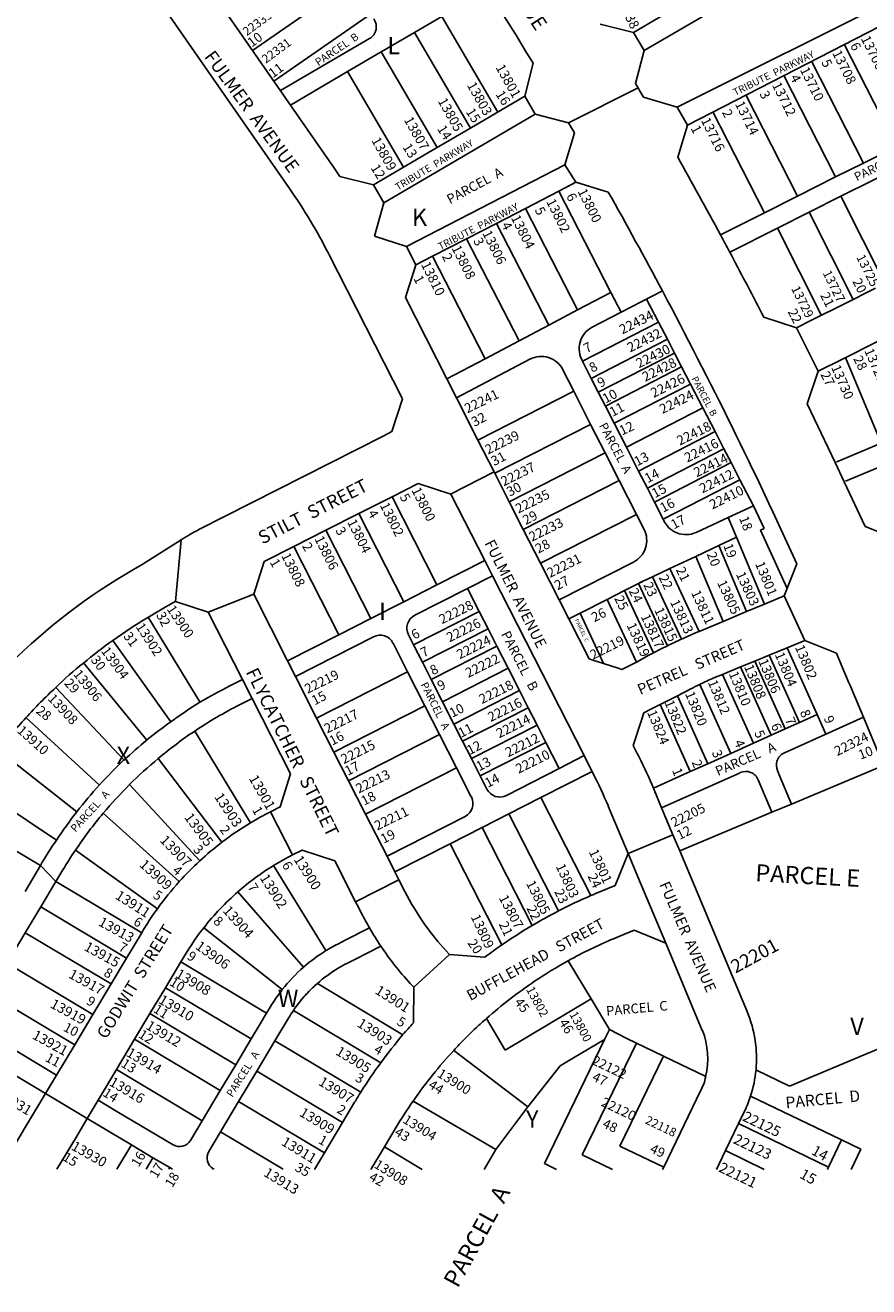
# Model space of a CAD drawing. Units: inches. Extents: x 1225771 to 1231805, y 565333 to 569454.
# Drawn here: x 1230217 to 1231087, y 565333 to 566633 of the extents above; entities that cross this region are included whole.
import ezdxf

# ---------------------------------------------------------------- set-up
doc = ezdxf.new("R2010")
doc.units = ezdxf.units.IN
doc.header["$MEASUREMENT"] = 0
for name, color, linetype in [('Addresses', 5, 'Continuous'), ('Lot-Block-Parcel Text', 6, 'Continuous'), ('Parcel Boundaries', 7, 'Continuous'), ('Street Names', 7, 'Continuous'), ('Street ROW', 5, 'Continuous')]:
    doc.layers.add(name, color=color, linetype=linetype)
doc.styles.add('Arial', font='txt')

msp = doc.modelspace()

# ---------------------------------------------------------------- linework, layer by layer
at = {"layer": 'Parcel Boundaries'}
for p, q in [((1230551, 566676.5), (1230451.5, 566607.3)), ((1230573, 566644.9), (1230473.5, 566575.7)), ((1230618.3, 566625.9), (1230646.5, 566642.4)), ((1230646.5, 566642.4), (1230704.2, 566543.8)), ((1230572.1, 566619.7), (1230480.3, 566566)), ((1230584, 566605.8), (1230618.3, 566625.9)), ((1230618.3, 566625.9), (1230676, 566527.3)), ((1231115.1, 566508.4), (1231061.3, 566613.8)), ((1230584, 566605.8), (1230549.2, 566585.5)), ((1230641.7, 566507.2), (1230584, 566605.8)), ((1231081.1, 566491.3), (1231027.5, 566596.3)), ((1230490.6, 566551.1), (1230549.2, 566585.5)), ((1230549.2, 566585.5), (1230606.9, 566486.9)), ((1231052.4, 566476.9), (1230999, 566581.7)), ((1231013, 566457.2), (1230959.8, 566561.5)), ((1230925.9, 566544), (1230979, 566440.1)), ((1231081.1, 566491.3), (1231115.1, 566508.4)), ((1231052.4, 566476.9), (1231081.1, 566491.3)), ((1231013, 566457.2), (1231052.4, 566476.9)), ((1230820.8, 566357.9), (1230767, 566462.2)), ((1230979, 566440.1), (1231013, 566457.2)), ((1231103.1, 566367), (1231057.9, 566457.1)), ((1230786.5, 566339.8), (1230732.6, 566444.4)), ((1230979, 566440.1), (1230933.6, 566417.4)), ((1231070.5, 566350.6), (1231025.3, 566440.7)), ((1230756.8, 566324.2), (1230702.8, 566429.1)), ((1230726.3, 566308.1), (1230672.1, 566413.3)), ((1231037.8, 566334.2), (1230992.6, 566424.3)), ((1230636.9, 566395.2), (1230691.3, 566289.6)), ((1230786.5, 566339.8), (1230820.8, 566357.9)), ((1230820.8, 566357.9), (1230831.3, 566337.4)), ((1230831.3, 566337.4), (1230873.9, 566359.4)), ((1230869.9, 566327.3), (1230857.6, 566351)), ((1230831.3, 566337.4), (1230801.5, 566322.1)), ((1230791.5, 566286.9), (1230869.9, 566327.3)), ((1230879, 566309.6), (1230869.9, 566327.3)), ((1230691.3, 566289.6), (1230726.3, 566308.1)), ((1230800.6, 566269.2), (1230879, 566309.6)), ((1230886.3, 566295.4), (1230879, 566309.6)), ((1230807.8, 566255), (1230886.3, 566295.4)), ((1230893.7, 566281.2), (1230886.3, 566295.4)), ((1230691.3, 566289.6), (1230651.6, 566268.7)), ((1230661.5, 566249.1), (1230737.3, 566289)), ((1230791.5, 566286.9), (1230800.6, 566269.2)), ((1231062.5, 566290.7), (1231099.4, 566202.6)), ((1230771.2, 566278.2), (1230782.6, 566256)), ((1230800.6, 566269.2), (1230807.8, 566255)), ((1230815.1, 566240.7), (1230893.7, 566281.2)), ((1230902.8, 566263.5), (1230893.7, 566281.2)), ((1230782.6, 566256), (1230683.6, 566205.7)), ((1230782.6, 566256), (1230799.9, 566221.9)), ((1230824.2, 566223), (1230902.8, 566263.5)), ((1230915.5, 566239), (1230902.8, 566263.5)), ((1230807.8, 566255), (1230815.1, 566240.7)), ((1230815.1, 566240.7), (1230824.2, 566223)), ((1230836.7, 566198.4), (1230915.5, 566239)), ((1230915.5, 566239), (1230928.2, 566214.4)), ((1230799.9, 566221.9), (1230701, 566171.6)), ((1230799.9, 566221.9), (1230814.9, 566192.4)), ((1230824.2, 566223), (1230836.7, 566198.4)), ((1230849.3, 566173.8), (1230928.2, 566214.4)), ((1230928.2, 566214.4), (1230937.3, 566196.7)), ((1230814.9, 566192.4), (1230716, 566142.1)), ((1230829.4, 566163.9), (1230814.9, 566192.4)), ((1230836.7, 566198.4), (1230849.3, 566173.8)), ((1230858.4, 566156), (1230937.3, 566196.7)), ((1230944.7, 566182.5), (1230937.3, 566196.7)), ((1230865.6, 566141.8), (1230944.7, 566182.5)), ((1230953.8, 566164.8), (1230944.7, 566182.5)), ((1231062.7, 566163.3), (1231099.8, 566178.8)), ((1230849.3, 566173.8), (1230858.4, 566156)), ((1230874.7, 566124.1), (1230953.8, 566164.8)), ((1230967.7, 566137.9), (1230953.8, 566164.8)), ((1230730.5, 566113.6), (1230829.4, 566163.9)), ((1230847.2, 566129), (1230829.4, 566163.9)), ((1230858.4, 566156), (1230865.6, 566141.8)), ((1230595.2, 566147.3), (1230641.4, 566056.4)), ((1230865.6, 566141.8), (1230874.7, 566124.1)), ((1230561.1, 566130), (1230607.3, 566039.1)), ((1230748.2, 566078.7), (1230847.2, 566129)), ((1230855, 566113.6), (1230847.2, 566129)), ((1230874.7, 566124.1), (1230878.6, 566126.1)), ((1230908.6, 566110.5), (1230941.7, 566125.8)), ((1230941.7, 566125.8), (1230967.7, 566137.9)), ((1230967.7, 566137.9), (1230978.7, 566114.4)), ((1230527.1, 566112.7), (1230573.4, 566021.8)), ((1230932.1, 566097), (1230950.2, 566105.5)), ((1230494, 566095.9), (1230540.2, 566004.9)), ((1230908.3, 566085.8), (1230932.1, 566097)), ((1230960.7, 566028.9), (1230932.1, 566097)), ((1230641.4, 566056.4), (1230690.7, 566081.5)), ((1230767.4, 566041), (1230844.1, 566080)), ((1230908.3, 566085.8), (1230881.6, 566073.3)), ((1230936.5, 566018.8), (1230908.3, 566085.8)), ((1230698.9, 566065.9), (1230618.7, 566025.1)), ((1230863.5, 566064.8), (1230855.4, 566061)), ((1230881.6, 566073.3), (1230863.5, 566064.8)), ((1230863.5, 566064.8), (1230893.6, 566000.5)), ((1230881.6, 566073.3), (1230911.9, 566008.4)), ((1230607.3, 566039.1), (1230641.4, 566056.4)), ((1230685.1, 566029), (1230673, 566052.8)), ((1230834.8, 566050.6), (1230817, 566041.5)), ((1230849.1, 566057.8), (1230834.8, 566050.6)), ((1230834.8, 566050.6), (1230864.8, 565986.3)), ((1230852.2, 566059.4), (1230847.7, 566057.1)), ((1230849.1, 566057.8), (1230879.1, 565993.7)), ((1230573.4, 566021.8), (1230607.3, 566039.1)), ((1230817, 566041.5), (1230847, 565976.9)), ((1230343.9, 566023.3), (1230397.3, 565935.3)), ((1230573.4, 566021.8), (1230540.2, 566004.9)), ((1230617.4, 565994.5), (1230685.1, 566029)), ((1230694.2, 566011.1), (1230685.1, 566029)), ((1230789, 566027.2), (1230813.1, 565975.3)), ((1230626.5, 565976.7), (1230694.2, 566011.1)), ((1230703.3, 565993.3), (1230694.2, 566011.1)), ((1230307.3, 565999.1), (1230367.3, 565915.4)), ((1230540.2, 566004.9), (1230487.5, 565978.1)), ((1230495.6, 565962.1), (1230576, 566003)), ((1230596.2, 565996.4), (1230611.3, 565966.8)), ((1230612.1, 566004.9), (1230617.4, 565994.5)), ((1230617.4, 565994.5), (1230626.5, 565976.7)), ((1230635.5, 565958.9), (1230703.3, 565993.3)), ((1230714.9, 565970.4), (1230703.3, 565993.3)), ((1230983.9, 565984), (1231015.1, 565914.5)), ((1231002.4, 565991.6), (1231033.4, 565922.7)), ((1230342.5, 565896.4), (1230277.1, 565975.9)), ((1230626.5, 565976.7), (1230635.5, 565958.9)), ((1230647.2, 565936), (1230714.9, 565970.4)), ((1230726.6, 565947.5), (1230714.9, 565970.4)), ((1230986, 565901.4), (1230954.3, 565971.8)), ((1231000.5, 565907.9), (1230969.1, 565977.9)), ((1230611.3, 565966.8), (1230517.5, 565919.1)), ((1230629.1, 565931.8), (1230611.3, 565966.8)), ((1230635.5, 565958.9), (1230647.2, 565936)), ((1230967.7, 565893.1), (1230935.8, 565964.2)), ((1230319, 565875.7), (1230248.5, 565950.8)), ((1230658.8, 565913), (1230726.6, 565947.5)), ((1230735.6, 565929.7), (1230726.6, 565947.5)), ((1230944.3, 565882.6), (1230912.3, 565953.8)), ((1230629.1, 565931.8), (1230535.3, 565884.1)), ((1230644.2, 565902.2), (1230629.1, 565931.8)), ((1230647.2, 565936), (1230658.8, 565913)), ((1230902.6, 565863.9), (1230871.5, 565933.1)), ((1230920.8, 565872.1), (1230889.3, 565942.2)), ((1230293.7, 565850.1), (1230217.7, 565919.6)), ((1230667.9, 565895.2), (1230735.6, 565929.7)), ((1230744.7, 565911.9), (1230735.6, 565929.7)), ((1231015.1, 565914.5), (1231033.4, 565922.7)), ((1231042.4, 565902.6), (1231033.4, 565922.7)), ((1231042.4, 565902.6), (1231081.1, 565920)), ((1230391.8, 565905.7), (1230449.2, 565811)), ((1230658.8, 565913), (1230667.9, 565895.2)), ((1230677, 565877.4), (1230744.7, 565911.9)), ((1230753.8, 565894), (1230744.7, 565911.9)), ((1231000.5, 565907.9), (1230986, 565901.4)), ((1231015.1, 565914.5), (1231000.5, 565907.9)), ((1230644.2, 565902.2), (1230550.4, 565854.5)), ((1230661.7, 565867.7), (1230644.2, 565902.2)), ((1230667.9, 565895.2), (1230677, 565877.4)), ((1230686.1, 565859.6), (1230753.8, 565894)), ((1230767.5, 565867), (1230753.8, 565894)), ((1230967.7, 565893.1), (1230944.3, 565882.6)), ((1230986, 565901.4), (1230967.7, 565893.1)), ((1230270.4, 565822.6), (1230189.3, 565886)), ((1230793.2, 565880.5), (1230767.5, 565867)), ((1230944.3, 565882.6), (1230920.8, 565872.1)), ((1230354, 565877.3), (1230419.8, 565791.1)), ((1230568, 565820), (1230661.7, 565867.7)), ((1230676.9, 565837.8), (1230661.7, 565867.7)), ((1230677, 565877.4), (1230686.1, 565859.6)), ((1230767.5, 565867), (1230713.1, 565839.4)), ((1230920.8, 565872.1), (1230902.6, 565863.9)), ((1231101.9, 565870.3), (1231007, 565830.5)), ((1230693, 565845.9), (1230686.1, 565859.6)), ((1230902.6, 565863.9), (1230864.6, 565846.8)), ((1230954, 565862.8), (1230873.1, 565826.5)), ((1230986.7, 565822), (1230972.6, 565855.5)), ((1231007, 565830.5), (1230994.3, 565860.6)), ((1230249.3, 565793.4), (1230163.6, 565850.5)), ((1230324.6, 565850.5), (1230397, 565771.9)), ((1230748.6, 565837.2), (1230800.1, 565736.1)), ((1231007, 565830.5), (1230986.7, 565822)), ((1230144.5, 565819.9), (1230232.9, 565767.1)), ((1230297.6, 565821.1), (1230375.9, 565750.5)), ((1230590, 565776.7), (1230670.4, 565817.6)), ((1230715.7, 565820.5), (1230766.6, 565720.3)), ((1230986.7, 565822), (1230891.7, 565782.1)), ((1230688, 565806.4), (1230739.5, 565705.2)), ((1230655.1, 565789.6), (1230708.2, 565685.2)), ((1230268.9, 565783), (1230353.3, 565722.5)), ((1230232.9, 565767.1), (1230217, 565740.4)), ((1230248.8, 565750.7), (1230232.9, 565767.1)), ((1230248.8, 565750.7), (1230255.9, 565762.6)), ((1230473.1, 565767.1), (1230527.1, 565679.4)), ((1230248.8, 565750.7), (1230233.1, 565724.4)), ((1230337.2, 565697.9), (1230248.8, 565750.7)), ((1230436.4, 565740.1), (1230504.1, 565662.5)), ((1230233.1, 565724.4), (1230217.2, 565697.8)), ((1230321.5, 565671.6), (1230233.1, 565724.4)), ((1230198.5, 565666.5), (1230217.2, 565697.8)), ((1230217.2, 565697.8), (1230305.6, 565645)), ((1230401.1, 565702.9), (1230482.1, 565639.2)), ((1230198.5, 565666.5), (1230286.9, 565613.7)), ((1230377.5, 565667.8), (1230465.9, 565615)), ((1230776.8, 565669), (1230800.4, 565629.7)), ((1230179.7, 565635.2), (1230268.1, 565582.3)), ((1230361.6, 565641.2), (1230450, 565588.4)), ((1230800.4, 565629.7), (1230711.9, 565576.8)), ((1230800.4, 565629.7), (1230819.3, 565598.2)), ((1231205.3, 565623.7), (1231004.9, 565539.7)), ((1230345.7, 565614.6), (1230434.1, 565561.8)), ((1230583.6, 565563.8), (1230493.5, 565617.7)), ((1230711.9, 565576.8), (1230692.4, 565609.3)), ((1230249.4, 565551), (1230172.2, 565597.2)), ((1230329.8, 565588), (1230418.2, 565535.1)), ((1230450, 565588.4), (1230434.1, 565561.8)), ((1230455.8, 565555.2), (1230474.5, 565586.5)), ((1230474.5, 565586.5), (1230563.1, 565533.6)), ((1230735.2, 565518.3), (1230658.8, 565576.5)), ((1230918.5, 565549.6), (1230874.9, 565570.7)), ((1230311.1, 565556.7), (1230399.5, 565503.8)), ((1230434.1, 565561.8), (1230418.2, 565535.1)), ((1230437.1, 565523.9), (1230455.8, 565555.2)), ((1230455.8, 565555.2), (1230544.2, 565502.3)), ((1230735.2, 565518.3), (1230768.6, 565560.6)), ((1231004.9, 565539.7), (1230970.3, 565556.4)), ((1230418.2, 565535.1), (1230399.5, 565503.8)), ((1230964.7, 565529.5), (1231057.2, 565484.9)), ((1230418.3, 565492.5), (1230437.1, 565523.9)), ((1230437.1, 565523.9), (1230525.5, 565471)), ((1230702.2, 565474.3), (1230616.9, 565524.3)), ((1230702.2, 565474.3), (1230735.2, 565518.3)), ((1230281, 565506.5), (1230326.5, 565479.3)), ((1230399.5, 565503.8), (1230387.4, 565483.6)), ((1230406.3, 565472.4), (1230418.3, 565492.5)), ((1230418.3, 565492.5), (1230482.9, 565454)), ((1230311.4, 565454), (1230326.5, 565479.3)), ((1230326.5, 565479.3), (1230348.8, 565465.9)), ((1230626.4, 565453.9), (1230587.4, 565477.2)), ((1230830.1, 565477.9), (1230875.2, 565456.2)), ((1230341.7, 565454), (1230348.8, 565465.9)), ((1230690, 565453.9), (1230702.2, 565474.3)), ((1230791.3, 565468.9), (1230822.3, 565453.9)), ((1230978.7, 565453.9), (1230938.8, 565473.2)), ((1231078.3, 565474.6), (1231068.3, 565453.9)), ((1230365, 565454), (1230366, 565455.7)), ((1230763, 565453.9), (1230763.4, 565454.6)), ((1231044.3, 565454.9), (1231043.9, 565453.9))]:
    msp.add_line(p, q, dxfattribs=at)
for points in [[(1230943.2, 566399.5), (1230992.6, 566424.3), (1231025.3, 566440.7), (1231057.9, 566457.1), (1231090.5, 566473.4), (1231118.2, 566487.3), (1231145.9, 566501.2), (1231173.6, 566515.1), (1231201.4, 566529), (1231229.1, 566542.9), (1231234.6, 566545.7)], [(1230756.8, 566324.2), (1230756.8, 566324.2), (1230786.5, 566339.8)], [(1230726.3, 566308.1), (1230756.7, 566324.1), (1230756.8, 566324.2)], [(1231099.4, 566202.6), (1231053.8, 566183.4), (1231053.3, 566183.2)], [(1230941.7, 566125.8), (1230950.2, 566105.5), (1230979.1, 566036.6)], [(1230978.7, 566114.4), (1230975.1, 566112.7), (1231002.4, 566052.6)], [(1230817, 566041.5), (1230789, 566027.2), (1230777.4, 566021.4)], [(1230598.1, 565760.6), (1230655.1, 565789.6), (1230688, 565806.4), (1230715.7, 565820.5), (1230748.6, 565837.2), (1230801.4, 565864), (1230801.9, 565863)], [(1230539.2, 565686.2), (1230547, 565690.1), (1230572, 565702.8)], [(1230042.4, 565649.1), (1230085.3, 565623.5), (1230107.7, 565610.1), (1230124.8, 565599.8), (1230142, 565589.6), (1230155.7, 565581.4), (1230172.9, 565571.1), (1230195.2, 565557.8), (1230238.1, 565532.1)], [(1230465.9, 565615), (1230458.2, 565602.1), (1230450, 565588.4)], [(1230819.3, 565598.2), (1230814.3, 565587.9), (1230804.7, 565567.9), (1230752.5, 565459.9)], [(1230847, 565584.1), (1230836.4, 565589.3), (1230819.3, 565598.2)], [(1230768.6, 565560.6), (1230782.1, 565568.7), (1230814.3, 565587.9)], [(1230847, 565584.1), (1230841.5, 565572.7), (1230791.3, 565468.9)], [(1230874.9, 565570.7), (1230864.3, 565575.8), (1230847, 565584.1)], [(1230874.9, 565570.7), (1230869.4, 565559.2), (1230830.1, 565477.9)], [(1230369.6, 565479.2), (1230311.7, 565513.7), (1230292.3, 565525.3)], [(1231044.3, 565454.9), (1231045, 565456.3), (1230952.3, 565501.1)], [(1231057.2, 565484.9), (1231058.5, 565484.2), (1231045, 565456.3), (1231044.3, 565454.9)], [(1231057.2, 565484.9), (1231058.5, 565484.2), (1231078.3, 565474.6)], [(1230348.8, 565465.9), (1230366, 565455.7), (1230368.8, 565454)], [(1230752.5, 565459.9), (1230763.4, 565454.6), (1230764.8, 565453.9)]]:
    msp.add_lwpolyline(points, dxfattribs=at)
for points in [[(1230801.5, 566322.1, 0.435685), (1230791.7, 566287), (1230791.5, 566286.9)], [(1230441.1, 565959), (1230428.1, 565952.4, 0.01433), (1230397.2, 565935.5, 0.014837), (1230367.3, 565915.4, 0.011668), (1230342.3, 565896.6), (1230342.5, 565896.4, 0.016564), (1230319, 565875.7), (1230318.8, 565876, 0.011326), (1230293.5, 565850.3), (1230293.5, 565850.3, 0.014844), (1230270.4, 565822.6, 0.019091), (1230249.3, 565793.4)], [(1230248.8, 565750.7), (1230255.9, 565762.6, -0.015462), (1230269, 565783), (1230268.9, 565783, -0.026517), (1230297.6, 565821.1, -0.022176), (1230324.6, 565850.5, -0.022137), (1230354, 565877.3, -0.026278), (1230391.8, 565905.7, -0.029831), (1230438.1, 565932.8), (1230451.1, 565939.4)], [(1230991.9, 565874.7, -0.21552), (1230999.6, 565883.3), (1231042.4, 565902.6)], [(1230994.3, 565860.6), (1230992.4, 565865.2, -0.175754), (1230991.9, 565874.7)], [(1230249.3, 565793.4, 0.010732), (1230232.7, 565767.2), (1230232.9, 565767.1)], [(1230465.9, 565615), (1230469.6, 565621.1, -0.031988), (1230482.1, 565639.2, -0.046705), (1230504.1, 565662.5, -0.041462), (1230527.1, 565679.4, -0.02025), (1230539.2, 565686.2)], [(1230583.6, 565684.1), (1230556.7, 565670.4), (1230549.2, 565666.6, 0.01794), (1230539.8, 565661.3)], [(1230539.8, 565661.3, 0.044808), (1230518.2, 565645.5, 0.050635), (1230497.5, 565623.3, 0.011476), (1230493.5, 565617.7)], [(1230606.4, 565592.7), (1230518.2, 565645.5, 0.029104), (1230505.7, 565633.2)], [(1230474.5, 565586.5), (1230488.5, 565609.8, -0.015551), (1230493.5, 565617.7)], [(1230411.7, 565454), (1230410.8, 565454.5, -0.414194), (1230406.3, 565472.4)]]:
    msp.add_lwpolyline(points, format="xyb", dxfattribs=at)
for centre, radius, start, end in [((1230565, 566631.8), 14, 300.3601, 34.8148), ((1230749, 566266.9), 25, 26.9634, 117.788), ((1230832.7, 566102.2), 25, 296.9668, 26.9674), ((1230898.1, 566133.3), 25.1, 201.5075, 294.8582), ((1230909.9, 565943.3), 129.6, 114.8567, 117.9993), ((1230625.5, 566011.7), 15, 116.9705, 206.9637), ((1230582.8, 565989.6), 15, 26.9732, 116.9674), ((1230959.7, 565850.1), 14, 22.7456, 114.2147), ((1230706.3, 565852.7), 15, 206.9732, 296.9674), ((1230663.6, 565831), 15, 296.9678, 26.9601), ((1230376.2, 565490.3), 13, 239.1299, 329.1271)]:
    msp.add_arc(centre, radius, start, end, dxfattribs=at)
at = {"layer": 'Street ROW'}
for p, q in [((1231080.8, 566738.9), (1230855, 566607.4)), ((1230889, 566549), (1231192.9, 566701.1)), ((1230399.7, 566681.8), (1230530.5, 566493.6)), ((1230357.8, 566654.4), (1230489.5, 566465.1)), ((1230809.7, 566634.6), (1230844.1, 566625.8)), ((1230844.1, 566625.8), (1230855, 566607.4)), ((1230855, 566607.4), (1230846.1, 566573.2)), ((1230740.6, 566594.1), (1230731.9, 566560.1)), ((1230695.2, 566538.6), (1230731.9, 566560.1)), ((1230731.9, 566560.1), (1230742.8, 566541.7)), ((1230854.3, 566559.2), (1230889, 566549)), ((1230742.8, 566541.7), (1230586.8, 566450.4)), ((1230742.8, 566541.7), (1230777.1, 566532.8)), ((1230889, 566549), (1230899.6, 566530.5)), ((1230695.2, 566538.6), (1230667, 566522.1)), ((1230777.1, 566532.8), (1230783.1, 566522.5)), ((1230899.6, 566530.5), (1230889.7, 566497.2)), ((1230667, 566522.1), (1230632.7, 566502)), ((1230783.1, 566522.5), (1230773.4, 566489.5)), ((1230597.9, 566481.6), (1230632.7, 566502)), ((1230541.4, 566477.5), (1230576.2, 566468.9)), ((1230597.9, 566481.6), (1230576.2, 566468.9)), ((1230610.1, 566405.3), (1230773.4, 566489.5)), ((1230576.2, 566468.9), (1230586.8, 566450.4)), ((1230784.8, 566471.4), (1230818.1, 566461.4)), ((1230586.8, 566450.4), (1230577, 566416)), ((1230577, 566416), (1230610.1, 566405.3)), ((1230529.9, 566397.5), (1230605.9, 566248.2)), ((1230619.8, 566386.3), (1230608.9, 566352.6)), ((1231061, 566345.8), (1231093.6, 566362.2)), ((1231028.4, 566329.5), (1231061, 566345.8)), ((1231012.1, 566321.3), (1230978.4, 566332.3)), ((1231012.1, 566321.3), (1231028.4, 566329.5)), ((1231034.5, 566276.6), (1231012.1, 566321.3)), ((1231023.2, 566243), (1231034.5, 566276.6)), ((1230700.3, 566172.8), (1230656, 566150.2)), ((1230716, 566142.1), (1230701, 566171.6)), ((1230622.2, 566161.1), (1230595.2, 566147.3)), ((1230655.8, 566150.1), (1230622.2, 566161.1)), ((1230595.2, 566147.3), (1230561.1, 566130)), ((1230690.7, 566081.5), (1230655.8, 566150.1)), ((1230716, 566142.1), (1230730.5, 566113.6)), ((1230561.1, 566130), (1230527.1, 566112.7)), ((1230527.1, 566112.7), (1230494, 566095.9)), ((1230730.5, 566113.6), (1230748.2, 566078.7)), ((1231115.3, 566103.9), (1231082.9, 566116.6)), ((1230377.8, 566102.9), (1230372.1, 566039.4)), ((1230494, 566095.9), (1230463.5, 566080.4)), ((1230452.6, 566046.7), (1230463.5, 566080.4)), ((1230748.2, 566078.7), (1230767.4, 566041)), ((1231012.4, 566078.2), (1230999.5, 566045.2)), ((1230405.8, 566028.4), (1230372.1, 566039.4)), ((1230452.6, 566046.7), (1230405.8, 566028.4)), ((1230487.5, 565978.1), (1230452.6, 566046.7)), ((1230999.5, 566045.2), (1231020.6, 565999.1)), ((1230405.8, 566028.4), (1230441.1, 565959)), ((1231020.6, 565999.1), (1231002.4, 565991.6)), ((1231020.6, 565999.1), (1231053.2, 565985.9)), ((1230860, 565983.8), (1230864.8, 565986.3)), ((1230969.1, 565977.9), (1230983.9, 565984)), ((1231002.4, 565991.6), (1230983.9, 565984)), ((1230487.5, 565978.1), (1230495.6, 565962.1)), ((1230935.8, 565964.2), (1230954.3, 565971.8)), ((1230954.3, 565971.8), (1230969.1, 565977.9)), ((1230441.1, 565959), (1230451.1, 565939.4)), ((1230495.6, 565962.1), (1230517.5, 565919.1)), ((1230451.1, 565939.4), (1230490.6, 565861.7)), ((1230862.5, 565928.5), (1230871.5, 565933.1)), ((1230871.5, 565933.1), (1230889.3, 565942.2)), ((1230517.5, 565919.1), (1230535.3, 565884.1)), ((1230851.6, 565914.9), (1230843.8, 565890.9)), ((1230535.3, 565884.1), (1230550.4, 565854.5)), ((1230801.9, 565863), (1230793.2, 565880.5)), ((1230843.8, 565890.9), (1230848, 565882.6)), ((1230550.4, 565854.5), (1230568, 565820)), ((1230801.9, 565863), (1230803.5, 565859.9)), ((1230864.6, 565846.8), (1230873.1, 565826.5)), ((1230866.5, 565842.1), (1230866.2, 565842.9)), ((1230818.1, 565828.2), (1230838.6, 565779.4)), ((1230873.1, 565826.5), (1230884.7, 565798.7)), ((1230469.8, 565822.5), (1230492.5, 565778)), ((1230469.8, 565822.5), (1230492.5, 565778)), ((1230568, 565820), (1230590, 565776.7)), ((1230884.7, 565798.7), (1230838.6, 565779.4)), ((1230891.7, 565782.1), (1230884.7, 565798.7)), ((1230590, 565776.7), (1230598.1, 565760.6)), ((1230838.6, 565779.4), (1230825.2, 565746.6)), ((1230891.7, 565782.1), (1230961.1, 565616.5)), ((1230557.7, 565729.8), (1230536.2, 565772.1)), ((1230557.7, 565729.8), (1230602.3, 565752.5)), ((1230602.3, 565752.5), (1230598.1, 565760.6)), ((1230602.3, 565752.5), (1230608.4, 565740.5)), ((1230825.2, 565746.6), (1230804.2, 565737.8)), ((1230321.5, 565671.6), (1230337.2, 565697.9)), ((1230877.3, 565687.1), (1230844.6, 565700.5)), ((1230877.3, 565687.1), (1230915, 565597.1)), ((1230305.6, 565645), (1230321.5, 565671.6)), ((1230654.3, 565675.5), (1230617.5, 565641.7)), ((1230650.8, 565679.4), (1230654.3, 565675.5)), ((1230361.6, 565641.2), (1230377.5, 565667.8)), ((1230286.9, 565613.7), (1230305.6, 565645)), ((1230345.7, 565614.6), (1230361.6, 565641.2)), ((1230268.1, 565582.3), (1230286.9, 565613.7)), ((1230329.8, 565588), (1230345.7, 565614.6)), ((1230249.4, 565551), (1230268.1, 565582.3)), ((1230311.1, 565556.7), (1230329.8, 565588)), ((1230292.3, 565525.3), (1230311.1, 565556.7)), ((1230238.1, 565532.1), (1230249.4, 565551)), ((1230238.1, 565532.1), (1230191.4, 565454)), ((1230281, 565506.5), (1230238.1, 565532.1)), ((1230875.2, 565456.2), (1230913.2, 565535)), ((1230292.3, 565525.3), (1230281, 565506.5)), ((1230544.2, 565502.3), (1230556.6, 565523)), ((1230525.5, 565471), (1230544.2, 565502.3)), ((1230952.3, 565501.1), (1230958.4, 565513.8)), ((1230587.4, 565477.2), (1230599.5, 565497.4)), ((1230938.8, 565473.2), (1230952.3, 565501.1)), ((1230573.5, 565453.9), (1230587.4, 565477.2)), ((1230515.3, 565453.9), (1230525.5, 565471)), ((1230938.8, 565473.2), (1230929.5, 565453.9)), ((1230875.2, 565456.2), (1230874.1, 565453.9))]:
    msp.add_line(p, q, dxfattribs=at)
for points in [[(1230844.1, 566625.8), (1230870, 566640.9), (1230904.2, 566661), (1230932.5, 566677.5), (1230965.8, 566697), (1231000, 566717), (1231066.1, 566755.8, 0.029398), (1231094.4, 566774.6, 0.005031), (1231099, 566778.2, 0.012102), (1231109.8, 566787.1), (1231129.5, 566804.2), (1231130.1, 566843.4), (1231068.9, 566919.4)], [(1230596.6, 566818.5), (1230601.5, 566811.2, -0.001009), (1230612.7, 566794.7, -0.001009), (1230623.9, 566778, -0.001396), (1230639.1, 566755, -0.001398), (1230654.3, 566731.8, -0.001009), (1230665.2, 566715, -0.001718), (1230683.5, 566686.3, -0.005465), (1230740.6, 566594.1)], [(1230889.7, 566497.2), (1230889.7, 566497.2, -0.004453), (1230933.6, 566417.4, -0.001044), (1230943.2, 566399.5), (1230945, 566396.2)], [(1230818.1, 566461.4, -0.005863), (1230873.9, 566359.4, -0.015807), (1231012.4, 566078.2)], [(1230945, 566396.2, -0.003159), (1230978.4, 566332.3), (1230978.4, 566332.3)], [(1230585.9, 566209.9), (1230396.2, 566113.4, 0.024993), (1230377.8, 566102.9)], [(1230108.3, 565856.7), (1230108, 565856.9, -0.128887), (1230337.5, 566077.4), (1230377.8, 566102.9)], [(1230189.3, 565886, -0.021936), (1230217.8, 565919.4), (1230217.9, 565919.4, -0.025269), (1230248.6, 565950.6, -0.028522), (1230277.2, 565975.8, -0.019876), (1230307.3, 565999.1, -0.021958), (1230344, 566023.1, -0.018004), (1230372.1, 566039.4)], [(1230911.9, 566008.4), (1230911.9, 566008.5, 0.00769), (1230893.6, 566000.5, 0.005895), (1230879.1, 565993.7), (1230872.7, 565990.4), (1230864.8, 565986.3)], [(1230912.3, 565953.8, -0.008437), (1230926.8, 565960.5), (1230935.8, 565964.2)], [(1230889.3, 565942.2), (1230895.4, 565945.2, -0.004657), (1230903.2, 565949.3)], [(1230850, 565878.7, -0.016288), (1230864.6, 565846.8), (1230864.6, 565846.8)], [(1230337.2, 565697.9), (1230337.2, 565697.9, -0.022078), (1230353.3, 565722.5, -0.027484), (1230375.9, 565750.5, -0.023127), (1230397, 565771.9, -0.022958), (1230419.8, 565791.1, -0.027307), (1230449.2, 565811, -0.018217), (1230469.8, 565822.5)], [(1230377.5, 565667.8), (1230377.6, 565667.8, -0.038246), (1230401.1, 565702.9, -0.046697), (1230436.4, 565740.1, -0.041469), (1230473.1, 565767.1, -0.020249), (1230492.5, 565778)], [(1230608.4, 565740.5, 0.037132), (1230629.5, 565705.6, 0.030738), (1230650.8, 565679.4), (1230654.3, 565675.5)], [(1230690.9, 565672.6, -0.010167), (1230708.2, 565685.2, -0.017716), (1230739.5, 565705.2, -0.014773), (1230766.6, 565720.3, -0.017635), (1230800.1, 565736.1, -0.002119), (1230804.2, 565737.8)], [(1230563.8, 565717.8, 0.013147), (1230572, 565702.8, 0.016987), (1230583.6, 565684.1, 0.018636), (1230597.9, 565664.5, 0.019083), (1230613.9, 565645.6), (1230617.5, 565641.7)], [(1230658.8, 565576.5, -0.004285), (1230664.4, 565582.5, -0.013262), (1230682.3, 565600.2, -0.007155), (1230692.4, 565609.3, -0.033174), (1230742.2, 565647.8, -0.021361), (1230776.8, 565669)], [(1230617.5, 565641.7), (1230617.2, 565605, 0.005929), (1230606.3, 565592.8), (1230606.4, 565592.7)], [(1230556.6, 565523, -0.0059), (1230563.1, 565533.6, -0.016619), (1230583.6, 565563.8, -0.015893), (1230606.3, 565592.8), (1230606.4, 565592.7)], [(1230599.5, 565497.4, -0.016885), (1230616.9, 565524.3, -0.035287), (1230658.8, 565576.5)]]:
    msp.add_lwpolyline(points, format="xyb", dxfattribs=at)
for points in [[(1230899.6, 566530.5), (1231209.2, 566689.9), (1231210, 566690.3)], [(1230777.1, 566532.8), (1230848.8, 566568.7), (1230848.4, 566569.3)], [(1230773.4, 566489.5), (1230784.8, 566471.4), (1230775.7, 566466.7)], [(1231034.5, 566276.6), (1231060.9, 566289.9), (1231093.6, 566306.3), (1231126.3, 566322.7), (1231154.1, 566336.6), (1231181.9, 566350.5), (1231214.6, 566366.9), (1231247.3, 566383.3), (1231275.1, 566397.3), (1231302.8, 566411.2), (1231335.5, 566427.6), (1231363.7, 566441.7), (1231384.1, 566452), (1231451.8, 566485.9)], [(1230619.8, 566386.3), (1230636.9, 566395.2), (1230672.1, 566413.3), (1230702.8, 566429.1), (1230732.6, 566444.4), (1230767, 566462.2), (1230784.8, 566471.4)], [(1230610.1, 566405.3), (1230619.8, 566386.3), (1230616.8, 566377.3)], [(1230608.9, 566352.6), (1230651.6, 566268.7), (1230661.5, 566249.1), (1230683.6, 566205.7)], [(1230605.9, 566248.2), (1230595, 566214.5), (1230585.9, 566209.9)], [(1231082.9, 566116.6), (1231061.2, 566162.5), (1231051.8, 566182.5), (1231023.2, 566243)], [(1230683.6, 566205.7), (1230700.3, 566172.8), (1230701, 566171.6)], [(1230690.7, 566081.5), (1230698.9, 566065.9), (1230793.2, 565880.5)], [(1230767.4, 566041), (1230777.4, 566021.4), (1230798.4, 565980.1), (1230802.2, 565978.8)], [(1230999.5, 566045.2), (1230979.1, 566036.6), (1230960.7, 566028.9), (1230936.5, 566018.8), (1230911.9, 566008.4)], [(1230842.3, 565974.5), (1230847, 565976.9), (1230860, 565983.8)], [(1230802.2, 565978.8), (1230813.1, 565975.3), (1230828.2, 565970.4)], [(1230828.2, 565970.4), (1230832, 565969.1), (1230842.3, 565974.5)], [(1231070, 565946.3), (1231081.1, 565920), (1231101.9, 565870.3)], [(1230862.5, 565928.5), (1230854.7, 565924.6), (1230851.6, 565914.9)], [(1230490.6, 565861.7), (1230479.9, 565827.6), (1230469.8, 565822.5)], [(1230492.5, 565778), (1230502.6, 565783.1), (1230536.2, 565772.1)], [(1230838.6, 565779.4), (1230848.7, 565755.4), (1230877.3, 565687.1)], [(1230563.8, 565717.8), (1230560.6, 565724.2), (1230557.7, 565729.8)], [(1230844.6, 565700.5), (1230830.7, 565694.7), (1230823.5, 565691.7)], [(1230654.3, 565675.5), (1230676.7, 565673.7), (1230690.9, 565672.6)], [(1230281, 565506.5), (1230269.8, 565487.6), (1230249.7, 565454)]]:
    msp.add_lwpolyline(points, dxfattribs=at)
for centre, radius, start, end in [((1226495.9, 564028.1), 5040, 30.1456, 30.3303), ((1230017.4, 566136.8), 625, 33.0319, 34.8168), ((1230017.4, 566136.8), 575, 26.9667, 34.8168), ((1226495.9, 564028.2), 4960, 22.75, 23.2472), ((1231118.1, 565525.7), 475, 115.6848, 116.9009), ((1230380.1, 565644.5), 525, 26.5003, 26.9724), ((1230376.4, 565643), 479, 22.7497, 27.3502), ((1231007.2, 565253.6), 475, 112.7501, 119.0177), ((1230845.9, 565568.2), 125, 354.6059, 22.7498), ((1230843.5, 565568.1), 77.2, 346.1415, 22.1001), ((1230845.9, 565568.2), 125, 341.9871, 354.6058), ((1230872.6, 565557.8), 46.6, 330.6873, 349.9176), ((1230845.9, 565568.2), 125, 334.223, 341.9877)]:
    msp.add_arc(centre, radius, start, end, dxfattribs=at)

# ---------------------------------------------------------------- texts
at = {"layer": 'Addresses', "color": 18, "true_color": 0x000000, "style": 'Arial'}
for s, height, rotation, p in [('22333', 8.88, 36.3751, (1230445.5, 566622)), ('13706', 9.86, -63.5562, (1231078.2, 566619.7)), ('22331', 8.88, 36.3751, (1230465.1, 566593.6)), ('13708', 9.86, -63.5562, (1231048.7, 566604.8)), ('13801', 9.86, -60.6402, (1230701.7, 566589.8)), ('13710', 9.86, -63.5562, (1231015.4, 566587.4)), ('13803', 9.86, -60.6402, (1230672.1, 566571.6)), ('13712', 9.86, -63.5562, (1230986.6, 566571.8)), ('13805', 9.86, -60.6402, (1230642.1, 566555.2)), ('13714', 9.86, -63.5562, (1230948.4, 566552.3)), ('13807', 9.86, -60.6402, (1230607.1, 566535.9)), ('13716', 9.86, -63.5562, (1230913.3, 566535.3)), ('13809', 9.86, -60.6402, (1230573.6, 566514.7)), ('13800', 9.86, -63.5562, (1230786.2, 566462.1)), ('13802', 9.86, -63.5562, (1230753.9, 566451.6)), ('13804', 9.86, -63.5562, (1230717.5, 566435)), ('13806', 9.86, -63.5562, (1230688, 566419)), ('13808', 9.86, -63.5562, (1230656.4, 566403.7)), ('13810', 9.86, -63.5562, (1230624.8, 566386.7)), ('13725', 9.27, -63.5562, (1231073.5, 566394.3)), ('13727', 9.27, -63.5562, (1231038.8, 566378)), ('13729', 9.27, -63.5562, (1231006.3, 566362)), ('22434', 9.86, 26.4435, (1230832.5, 566314.5)), ('22432', 9.86, 26.4435, (1230840.6, 566295.9)), ('22430', 9.86, 26.4435, (1230849.7, 566279.6)), ('13728', 9.86, -66.6453, (1231081.8, 566297.9)), ('22428', 9.86, 26.4435, (1230856.1, 566265.7)), ('13730', 9.86, -66.6453, (1231047.6, 566280.8)), ('22426', 9.86, 26.4435, (1230864.8, 566249.1)), ('22241', 9.86, 26.4435, (1230672.9, 566233.1)), ('22424', 9.86, 26.4435, (1230873.9, 566232.4)), ('22418', 9.86, 26.4435, (1230891.8, 566199.9)), ('22239', 9.86, 26.4435, (1230694.1, 566190.7)), ('22416', 9.86, 26.4435, (1230899.5, 566182.4)), ('22414', 9.86, 26.4435, (1230909.2, 566167.1)), ('22237', 9.86, 26.4435, (1230710.4, 566157.9)), ('22412', 9.86, 26.4435, (1230915.1, 566150.6)), ('13800', 9.86, -63.5562, (1230615, 566154.2)), ('22235', 9.86, 26.4435, (1230725.4, 566129.8)), ('22410', 9.86, 26.4435, (1230925.4, 566134)), ('13802', 9.86, -63.5562, (1230582.4, 566138.6)), ('22233', 9.86, 26.4435, (1230739.4, 566100.8)), ('13804', 9.86, -63.5562, (1230548.7, 566121.3)), ('13806', 9.86, -63.5562, (1230515, 566104.1)), ('13808', 9.86, -63.5562, (1230480.7, 566086.7)), ('22231', 9.86, 26.4435, (1230758, 566063.6)), ('13801', 9.86, -67.34, (1230969.2, 566078.3)), ('13805', 9.86, -64.9517, (1230930, 566058.7)), ('13803', 9.86, -64.9517, (1230949.4, 566067.4)), ('13811', 9.86, -64.9517, (1230903.2, 566048.3)), ('13900', 9.86, -56.1848, (1230362.6, 566031.5)), ('22228', 9.86, 26.4435, (1230646.7, 566015.7)), ('13813', 9.86, -64.9517, (1230881.5, 566038.7)), ('22226', 9.86, 26.4435, (1230654.4, 565997.1)), ('13817', 9.86, -64.9517, (1230851.3, 566023.8)), ('13815', 9.86, -64.9517, (1230865.2, 566030.6)), ('13902', 9.86, -57.0792, (1230330.6, 566013.3)), ('13819', 9.86, -64.9517, (1230836.7, 566014.8)), ('22224', 9.86, 26.4435, (1230664.9, 565979.6)), ('22219', 9.86, 26.812, (1230802.4, 565979.1)), ('13904', 9.86, -53.9813, (1230294.8, 565988.2)), ('22222', 9.86, 26.4435, (1230673.8, 565960.5)), ('13804', 9.86, -67.34, (1230989.5, 565984.8)), ('13802', 9.86, -67.34, (1231010.3, 565992.3)), ('13808', 9.86, -67.34, (1230957.8, 565972.1)), ('13806', 9.86, -67.34, (1230972.6, 565977.9)), ('13906', 9.86, -51.2496, (1230266.1, 565964.2)), ('22219', 9.86, 26.4435, (1230508.1, 565944)), ('22218', 9.86, 26.4435, (1230687.9, 565933.4)), ('13812', 9.86, -67.34, (1230920.5, 565956.2)), ('13810', 9.86, -67.34, (1230942.1, 565965)), ('13908', 9.86, -46.9269, (1230239.7, 565938.6)), ('13820', 9.86, -67.34, (1230897, 565944.3)), ('22216', 9.86, 26.4435, (1230696.9, 565915)), ('13822', 9.86, -67.34, (1230875.8, 565935.4)), ('22217', 9.86, 26.4435, (1230528.3, 565903.1)), ('22214', 9.86, 26.4435, (1230705.6, 565898.2)), ('13824', 9.86, -67.34, (1230857.9, 565925.1)), ('13910', 9.86, -41.7583, (1230208, 565905.1)), ('22324', 9.86, 26.4435, (1231054.1, 565879.9)), ('22215', 9.86, 26.4435, (1230545.5, 565871.6)), ('22212', 9.86, 26.4435, (1230714.9, 565878.6)), ('22210', 9.86, 26.4435, (1230725.6, 565861.6)), ('22213', 9.86, 26.4435, (1230560.9, 565841.2)), ('13901', 10.26, -60.0724, (1230447.2, 565857)), ('13903', 10.26, -56.6345, (1230411.5, 565838)), ('22211', 9.86, 26.4435, (1230580, 565803)), ('22205', 9.86, 26.4435, (1230885.8, 565806.4)), ('13905', 10.26, -53.3675, (1230380.5, 565816.7)), ('13907', 10.26, -45.5653, (1230355.1, 565792.4)), ('13900', 10.26, -57.7114, (1230493.4, 565773.5)), ('13801', 9.86, -65.0723, (1230797.8, 565781.3)), ('13909', 10.26, -42.2636, (1230334, 565767)), ('13803', 9.86, -65.0723, (1230763.7, 565766.4)), ('13902', 10.26, -57.7114, (1230458.5, 565754.4)), ('13805', 9.86, -62.8858, (1230733, 565748.8)), ('13911', 10.26, -32.255, (1230309, 565733.6)), ('13807', 9.86, -62.2887, (1230705, 565733.8)), ('13904', 10.26, -48.4212, (1230420.1, 565720.1)), ('13913', 10.26, -28.7067, (1230291.6, 565705.8)), ('13809', 9.86, -65.0723, (1230676.1, 565714.2)), ('13915', 10.26, -28.7067, (1230276.9, 565680.3)), ('13906', 10.26, -35.2665, (1230391.7, 565681.9)), ('22201', 13.81, 28.5195, (1230949.2, 565655.6)), ('13917', 10.26, -28.7067, (1230260.9, 565652)), ('13908', 10.26, -30.782, (1230371.1, 565652.5)), ('13910', 10.26, -30.782, (1230353.6, 565625.9)), ('13901', 10.26, -32.4175, (1230576.8, 565635.8)), ('13802', 8.88, -61.4904, (1230733.1, 565639.5)), ('13919', 10.26, -28.7067, (1230242, 565621.3)), ('13912', 10.26, -30.782, (1230340.5, 565599.3)), ('13903', 10.26, -32.4175, (1230558.3, 565601.8)), ('13800', 8.88, -61.4904, (1230777.7, 565613.8)), ('13921', 10.26, -28.7067, (1230223.5, 565589.2)), ('13905', 10.26, -31.2394, (1230536.2, 565572.8)), ('13914', 10.26, -30.782, (1230320.4, 565571.3)), ('22122', 9.86, -25.5862, (1230800.3, 565562.8)), ('13900', 9.86, -31.9031, (1230640.9, 565550)), ('13916', 10.26, -30.782, (1230302.8, 565541.1)), ('13907', 10.26, -31.2394, (1230518.5, 565541.5)), ('13931', 10.26, -31.3887, (1230186.8, 565529.3)), ('22120', 9.86, -25.5862, (1230809.9, 565519.8)), ('13909', 10.26, -31.2394, (1230498.8, 565509.7)), ('13904', 9.86, -31.9031, (1230605.5, 565502.6)), ('22118', 8.88, -25.5862, (1230855.3, 565501.6)), ('22125', 10.85, -25.5862, (1230955.5, 565504.6)), ('22123', 10.85, -25.5862, (1230946.1, 565481.2)), ('13930', 10.26, -29.4823, (1230263.7, 565474.8)), ('13911', 10.26, -31.2394, (1230480.2, 565479.6)), ('13908', 9.86, -31.9031, (1230575.8, 565456.3)), ('13913', 10.26, -31.2394, (1230462, 565447.7)), ('22121', 10.85, -25.5862, (1230931, 565452))]:
    msp.add_text(s, height=height, rotation=rotation, dxfattribs=at).set_placement(p)
at = {"layer": 'Lot-Block-Parcel Text', "color": 14, "true_color": 0xa80000, "style": 'Arial'}
for s, height, rotation, p in [('38', 9.86, -63.0864, (1230835.1, 566641.8)), ('10', 9.86, 36.437, (1230450.7, 566610.2)), ('PARCEL  B', 7.89, 33.9631, (1230519.2, 566591)), ('6', 9.86, -63.0864, (1231067.1, 566612.6)), ('11', 9.86, 36.437, (1230472.4, 566578.5)), ('5', 9.86, -63.0864, (1231037.4, 566595.2)), ('4', 9.86, -63.0864, (1231005.2, 566579.6)), ('16', 9.86, -57.7524, (1230701.5, 566562.3)), ('3', 9.86, -63.0864, (1230973.6, 566562.7)), ('15', 9.86, -57.7524, (1230670.9, 566544.2)), ('2', 9.86, -63.0864, (1230935, 566543.6)), ('14', 9.86, -57.7524, (1230641.3, 566526.6)), ('1', 9.86, -63.0864, (1230902.8, 566527.2)), ('13', 9.86, -57.7524, (1230605.6, 566507.8)), ('PARCEL   A', 8.88, 25.7586, (1231074.2, 566472.4)), ('12', 9.86, -57.7524, (1230572.7, 566486.3)), ('PARCEL  A', 9.86, 28.2808, (1230654.9, 566448.7)), ('6', 9.86, -62.867, (1230774.4, 566457.3)), ('5', 9.86, -62.867, (1230742, 566443)), ('4', 9.86, -62.867, (1230707.6, 566427.6)), ('3', 9.86, -62.867, (1230678.6, 566411.3)), ('2', 9.86, -62.867, (1230646.2, 566395.2)), ('1', 9.86, -62.867, (1230617, 566372.4)), ('20', 9.86, -63.1851, (1231069.4, 566369.4)), ('21', 9.86, -63.1851, (1231036.2, 566355)), ('22', 9.86, -63.1851, (1231002.7, 566338.1)), ('7', 9.86, 27.8844, (1230795.8, 566295.1)), ('8', 9.86, 27.8844, (1230801.5, 566275)), ('28', 9.86, -63.1851, (1231070.2, 566289.7)), ('9', 9.86, 27.8844, (1230810, 566259.5)), ('PARCEL  B', 6.9, -62.1607, (1230903.6, 566269.1)), ('27', 9.86, -63.1851, (1231036.5, 566273.5)), ('10', 9.86, 27.8844, (1230815.3, 566243.2)), ('11', 9.86, 27.8844, (1230822.5, 566229.5)), ('32', 9.86, 27.8844, (1230680.2, 566219.2)), ('PARCEL  A', 8.88, -62.1607, (1230808.2, 566220.7)), ('12', 9.86, 25.199, (1230832.2, 566210.3)), ('31', 9.86, 27.8844, (1230700.5, 566178.8)), ('13', 9.86, 27.8844, (1230847.9, 566178.5)), ('14', 9.86, 27.8844, (1230858.7, 566161.1)), ('30', 9.86, 27.8844, (1230716.5, 566147.2)), ('15', 9.86, 27.8844, (1230866.1, 566145.6)), ('5', 9.86, -59.0635, (1230602.7, 566147)), ('16', 9.86, 27.8844, (1230874.6, 566130.7)), ('4', 9.86, -59.0635, (1230569.8, 566130.3)), ('29', 9.86, 27.8844, (1230733.1, 566118)), ('17', 9.86, 27.8844, (1230885.7, 566113.5)), ('18', 9.86, -68.8839, (1230952.7, 566125.2)), ('3', 9.86, -59.0635, (1230536.5, 566112.6)), ('2', 9.86, -59.0635, (1230502.1, 566096.4)), ('28', 9.86, 27.8844, (1230746, 566088.5)), ('20', 9.86, -68.8839, (1230919.4, 566088.3)), ('19', 9.86, -68.8839, (1230936.4, 566097)), ('1', 9.86, -59.0635, (1230468.8, 566079.8)), ('21', 9.86, -64.1054, (1230887.5, 566072.1)), ('27', 9.86, 27.8844, (1230765.8, 566050.7)), ('22', 9.86, -64.1054, (1230869.8, 566064.1)), ('24', 9.86, -64.1054, (1230838.9, 566050.2)), ('23', 9.86, -64.1054, (1230853.9, 566056.5)), ('25', 9.86, -64.1054, (1230824, 566042.6)), ('32', 9.86, -62.0513, (1230351.7, 566025.5)), ('26', 9.86, 26.3547, (1230803.7, 566017.8)), ('6', 9.86, 27.2276, (1230618.2, 565999.9)), ('PARCEL   B', 9.86, -63.0704, (1230707.4, 566005.8)), ('PARCEL  C', 3.94, -64.1054, (1230783.4, 566020.1)), ('31', 9.86, -53.033, (1230317.7, 566003.4)), ('30', 9.86, -53.033, (1230284.1, 565979)), ('7', 9.86, 27.2276, (1230627.7, 565981.4)), ('8', 9.86, 27.3861, (1230637.4, 565963.1)), ('29', 9.86, -47.96, (1230256.7, 565954.5)), ('9', 9.86, 27.2276, (1230645, 565947.2)), ('15', 9.86, 27.2276, (1230515.4, 565932.1)), ('PARCEL   A', 7.89, -63.5005, (1230624.4, 565953.7)), ('28', 9.86, -39.3468, (1230227.5, 565925.1)), ('10', 9.86, 27.2276, (1230657.3, 565919.3)), ('7', 9.86, -67.5083, (1231000.1, 565917.6)), ('8', 9.86, -67.5083, (1231015.4, 565925.4)), ('9', 9.86, -67.5083, (1231039.9, 565919.1)), ('16', 9.86, 27.2276, (1230533.5, 565890.6)), ('11', 9.86, 27.2276, (1230666.5, 565898.7)), ('5', 9.86, -67.5083, (1230968.3, 565904.2)), ('6', 9.86, -67.5083, (1230985.5, 565911.6)), ('12', 9.86, 27.2276, (1230675.3, 565880.9)), ('PARCEL   A', 9.86, 23.5145, (1230931.1, 565859.3)), ('4', 9.86, -67.5083, (1230947.6, 565894.4)), ('13', 9.86, 27.2276, (1230685, 565864.1)), ('3', 9.86, -67.5083, (1230924.6, 565883.8)), ('10', 9.86, 21.6174, (1231078.1, 565876.1)), ('17', 9.86, 27.2276, (1230549.6, 565859.5)), ('1', 9.86, -67.5083, (1230883.6, 565865.2)), ('2', 9.86, -67.5083, (1230903.8, 565873.7)), ('14', 9.86, 27.2276, (1230693.9, 565847.1)), ('PARCEL   A', 7.89, 47.6009, (1230268.9, 565800.9)), ('18', 9.86, 27.2276, (1230566.4, 565828.6)), ('1', 9.86, -59.4311, (1230450.6, 565824.5)), ('2', 9.86, -53.2889, (1230417, 565804)), ('19', 9.86, 27.2276, (1230586.5, 565789.4)), ('12', 9.86, 27.2121, (1230891.6, 565793.3)), ('3', 9.86, -47.0383, (1230389.6, 565782.9)), ('4', 9.86, -40.7506, (1230368.1, 565760.7)), ('6', 9.86, -58.1408, (1230481.3, 565767.7)), ('PARCEL E', 17.75, -3.1334, (1230969.3, 565750.9)), ('7', 9.86, -56.9195, (1230445.9, 565744.9)), ('24', 9.86, -64.7364, (1230796.5, 565756.2)), ('5', 9.86, -33.0624, (1230348, 565734.3)), ('23', 9.86, -64.7364, (1230762.2, 565740.2)), ('22', 9.86, -64.7364, (1230733.6, 565723.2)), ('6', 9.86, -33.0624, (1230327.7, 565706.8)), ('8', 9.86, -40.0469, (1230410.2, 565708.4)), ('21', 9.86, -64.7364, (1230705, 565706.7)), ('7', 9.86, -28.0853, (1230312.4, 565680.1)), ('20', 9.86, -55.9232, (1230672.6, 565687.2)), ('9', 9.86, -32.3036, (1230383.1, 565671.3)), ('8', 9.86, -29.671, (1230297.2, 565653.9)), ('10', 9.86, -32.3036, (1230365, 565644.4)), ('9', 9.86, -32.598, (1230279.2, 565625)), ('11', 9.86, -32.3036, (1230348.3, 565616.6)), ('45', 9.86, -52.3319, (1230720.8, 565626)), ('PARCEL  C', 9.86, 5.1573, (1230816.3, 565612.2)), ('5', 9.86, -29.5866, (1230599.2, 565603.5)), ('46', 9.86, -58.0094, (1230766.8, 565605.2)), ('10', 9.86, -28.0853, (1230255.5, 565597.3)), ('12', 9.86, -32.3036, (1230332.9, 565590.5)), ('4', 9.86, -29.5866, (1230575.8, 565574.9)), ('11', 9.86, -28.0853, (1230236.9, 565566)), ('13', 9.86, -32.3036, (1230315, 565560.5)), ('PARCEL   A', 7.89, 57.8747, (1230430.6, 565527.6)), ('3', 9.86, -29.5866, (1230556.3, 565545.5)), ('44', 9.86, -32.0563, (1230631.8, 565538.6)), ('47', 9.86, -24.8704, (1230800.7, 565545.8)), ('14', 9.86, -32.3036, (1230296.2, 565530.3)), ('PARCEL  D', 11.83, 5.4414, (1231001.3, 565516.7)), ('2', 9.86, -29.5866, (1230537.5, 565512.9)), ('48', 9.86, -24.8704, (1230811.2, 565497.6)), ('1', 9.86, -29.5866, (1230518.4, 565481.4)), ('43', 9.86, -32.0563, (1230596.9, 565489.8)), ('49', 9.86, -24.8704, (1230860.2, 565471.7)), ('14', 10.85, -29.5866, (1231026.5, 565470.1)), ('15', 9.86, -31.9948, (1230254.8, 565464)), ('16', 9.86, 58.8507, (1230334, 565455.6)), ('17', 9.86, 58.8507, (1230352.8, 565444)), ('18', 9.86, 58.8507, (1230368.7, 565434.4)), ('35', 9.86, -29.5866, (1230494.2, 565453.1)), ('42', 9.86, -28.812, (1230570.6, 565443.1)), ('15', 10.85, -29.5866, (1231014.4, 565445.8)), ('PARCEL  A', 17.75, 61.3158, (1230662.9, 565330.7))]:
    msp.add_text(s, height=height, rotation=rotation, dxfattribs=at).set_placement(p)
for s, p in [('L', (1230590.4, 566603.5)), ('K', (1230615.6, 566426.5)), ('I', (1230581.8, 566020.3)), ('X', (1230311.3, 565871.9)), ('W', (1230477.4, 565621.4)), ('V', (1231067.5, 565592.5)), ('Y', (1230733.3, 565497))]:
    msp.add_text(s, height=17.8, dxfattribs=at).set_placement(p)
at = {"layer": 'Street Names', "color": 18, "true_color": 0x000000, "style": 'Arial'}
for s, height, rotation, p in [('BROADWAY  AVENUE', 14.792, -56.6475, (1230637.1, 566788.4)), ('FULMER  AVENUE', 13.559, -53.7605, (1230401, 566600.9)), ('TRIBUTE  PARKWAY', 7.396, 26.2731, (1230948.9, 566560.3)), ('TRIBUTE  PARKWAY', 7.396, 30.9923, (1230601.2, 566462.7)), ('TRIBUTE  PARKWAY', 7.396, 27.5334, (1230645, 566401.4)), ('STILT  STREET', 13.559, 27.1337, (1230461.6, 566097.9)), ('FULMER  AVENUE', 11.094, -63.374, (1230690.2, 566099.6)), ('PETREL   STREET', 11.094, 23.6504, (1230851.1, 565942.8)), ('FLYCATCHER   STREET', 13.559, -63.7155, (1230444.2, 565966.7)), ('FULMER  AVENUE', 11.094, -66.3831, (1230870.5, 565747.7)), ('BUFFLEHEAD   STREET', 11.094, 28.6565, (1230675.9, 565627.3)), ('GODWIT  STREET', 12.326, 58.5019, (1230300.5, 565587.4))]:
    msp.add_text(s, height=height, rotation=rotation, dxfattribs=at).set_placement(p)

doc.saveas('drawing.dxf')
